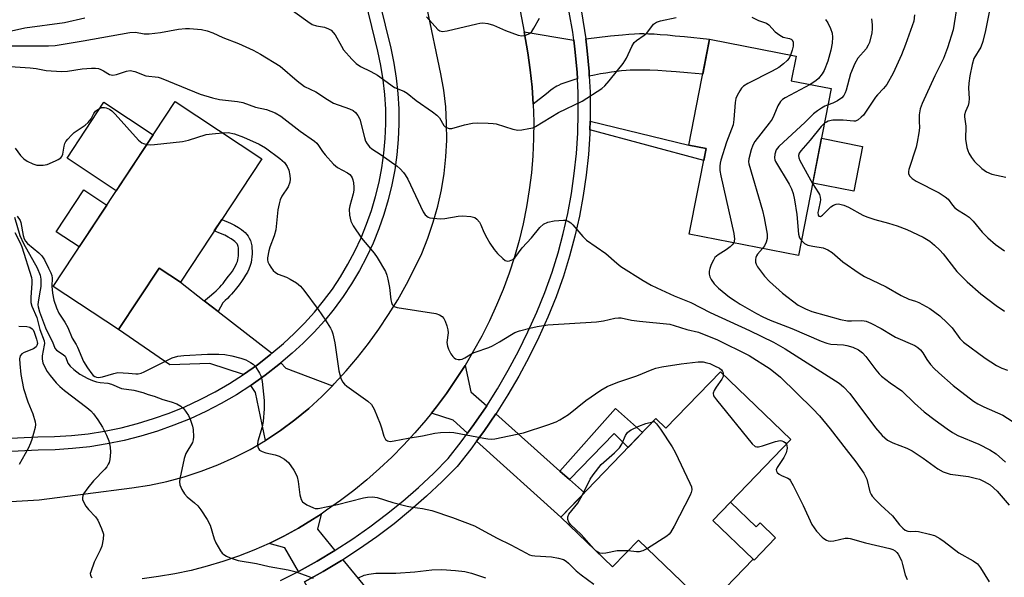
# Model space of a CAD drawing. Units: inches. Extents: x 1261763 to 1267763, y 505453 to 509454.
# Drawn here: x 1264571 to 1264846, y 507951 to 508106 of the extents above; entities that cross this region are included whole.
import ezdxf

# ---------------------------------------------------------------- set-up
doc = ezdxf.new("R2010")
doc.units = ezdxf.units.IN
doc.header["$MEASUREMENT"] = 0
for name, color, linetype in [('BLDG-Footprint', 5, 'Continuous'), ('CULTRL-Pad', 6, 'Continuous'), ('TRANS-Driveway', 251, 'Continuous'), ('TRANS-Non Street Sidewalk', 7, 'Continuous'), ('TRANS-Road', 130, 'Continuous'), ('TRANS-Street Sidewalk', 7, 'Continuous'), ('Undefined', 1, 'Continuous')]:
    doc.layers.add(name, color=color, linetype=linetype)

msp = doc.modelspace()

# ---------------------------------------------------------------- linework, layer by layer
at = {"layer": 'BLDG-Footprint'}
for points, elevation in [([(1264797.73, 508087.13), (1264788.55, 508040.46), (1264758.04, 508046.46), (1264762.75, 508070.37), (1264757.88, 508071.33), (1264763.7, 508100.94), (1264787.88, 508096.18), (1264786.53, 508089.33)], 366.61), ([(1264638.58, 508067.55), (1264615.81, 508033.02), (1264609.82, 508036.98), (1264598.48, 508019.79), (1264580.21, 508031.84), (1264614.32, 508083.55)], 374.9), ([(1264766.75, 508008.01), (1264786.43, 507989.04), (1264764.66, 507966.45), (1264775.87, 507955.65), (1264763.1, 507942.41), (1264743.87, 507960.94), (1264736.62, 507953.43), (1264722.18, 507967.36), (1264748.72, 507994.9), (1264751.52, 507992.2)], 376.1)]:
    msp.add_lwpolyline(points, close=True, dxfattribs=dict(at, elevation=elevation))
at = {"layer": 'CULTRL-Pad'}
for points in [[(1264608.18, 508074.25), (1264597.86, 508058.6), (1264584.11, 508067.68), (1264594.43, 508083.32)], [(1264806.46, 508071), (1264804, 508058.5), (1264792.54, 508060.75), (1264795, 508073.26)], [(1264595.2, 508054.56), (1264587.49, 508042.88), (1264581.06, 508047.12), (1264588.77, 508058.8)], [(1264769.58, 507971.55), (1264776.77, 507964.61), (1264777.85, 507965.73), (1264782.17, 507961.56), (1264776.18, 507955.35), (1264775.87, 507955.65), (1264764.66, 507966.45)]]:
    msp.add_lwpolyline(points, close=True, dxfattribs=at)
at = {"layer": 'TRANS-Driveway'}
for points in [[(1264725.74, 508100.66), (1264726.17, 508097.3), (1264726.67, 508091.66), (1264726.76, 508089.84), (1264726.08, 508089.66), (1264724.91, 508089.32), (1264723.83, 508088.98), (1264722.93, 508088.66), (1264722.13, 508088.34), (1264721.5, 508088.04), (1264721.06, 508087.8), (1264720.59, 508087.51), (1264720, 508087.12), (1264719.38, 508086.67), (1264718.1, 508085.69), (1264714.43, 508082.78), (1264714.1, 508087.57), (1264713.58, 508092.35), (1264712.88, 508097.1), (1264711.84, 508102.99)], [(1264730.09, 508090.62), (1264730.03, 508091.89), (1264729.52, 508097.66), (1264729.08, 508101.04), (1264736.03, 508101.86), (1264739.35, 508102.21), (1264741.14, 508102.37), (1264742.71, 508102.47), (1264744.1, 508102.52), (1264745.31, 508102.53), (1264746.63, 508102.49), (1264748.19, 508102.41), (1264749.9, 508102.29), (1264751.94, 508102.12), (1264754.11, 508101.93), (1264756.71, 508101.67), (1264763.7, 508100.94), (1264761.79, 508091.2), (1264757.5, 508091.57), (1264754.36, 508091.82), (1264751.61, 508092.02), (1264749.26, 508092.16), (1264747, 508092.26), (1264745.03, 508092.3), (1264743.17, 508092.3), (1264741.5, 508092.26), (1264740.37, 508092.19), (1264739.13, 508092.07), (1264737.79, 508091.92), (1264736.28, 508091.72), (1264734.7, 508091.48), (1264733.21, 508091.23), (1264731.59, 508090.93)], [(1264622.48, 508027.85), (1264626.38, 508024.83), (1264641.28, 508013.3), (1264641.4, 508013.18), (1264641.02, 508012.85), (1264637.31, 508009.96), (1264633.48, 508007.24), (1264623.99, 508010.32), (1264612.87, 508009.91), (1264598.48, 508019.79), (1264609.82, 508036.98), (1264615.81, 508033.02)], [(1264658.27, 508004.06), (1264655.34, 508001.09), (1264651.66, 507997.71), (1264647.8, 507994.54), (1264643.78, 507991.57), (1264639.61, 507988.82), (1264636.76, 508002.18), (1264635.48, 508004.16), (1264635.54, 508004.2), (1264639.51, 508007.02), (1264643.34, 508010.01), (1264643.91, 508010.49), (1264645.3, 508009.01)], [(1264701.42, 507998.47), (1264701.23, 507998.17), (1264697.85, 507993.21), (1264696.08, 507990.81), (1264692.03, 507994.44), (1264685.96, 507996.45), (1264687.34, 507998.17), (1264690.15, 508001.94), (1264692.83, 508005.8), (1264695.36, 508009.76), (1264697.01, 508002.4)], [(1264721.88, 507980.25), (1264724.6, 507977.83), (1264728.73, 507974.15), (1264722.18, 507967.35), (1264698.6, 507988.55), (1264700.59, 507991.26), (1264703.97, 507996.2)], [(1264659.01, 507958.04), (1264654.07, 507955.08), (1264648.95, 507952.26), (1264648.78, 507952.17), (1264645, 507958.74), (1264640.58, 507960.03), (1264644.73, 507962.08), (1264648.79, 507964.3), (1264652.75, 507966.68), (1264655.12, 507968.23), (1264654.11, 507964)], [(1264684, 507927.65), (1264687.45, 507923.45), (1264671.54, 507912.57), (1264650.46, 507949.24), (1264650.52, 507949.28), (1264655.74, 507952.15), (1264660.86, 507955.22), (1264661.16, 507955.42)]]:
    msp.add_lwpolyline(points, close=True, dxfattribs=at)
at = {"layer": 'TRANS-Non Street Sidewalk'}
for points in [[(1264730.25, 508075.61), (1264730.32, 508077.99), (1264757.88, 508071.33), (1264762.75, 508070.37), (1264762.1, 508067.05)], [(1264626.38, 508024.83), (1264622.48, 508027.85), (1264622.79, 508028.09), (1264623.94, 508029.01), (1264625.18, 508030.08), (1264625.76, 508030.61), (1264626.31, 508031.14), (1264626.83, 508031.68), (1264627.26, 508032.15), (1264627.74, 508032.7), (1264628.12, 508033.18), (1264629.19, 508034.57), (1264629.8, 508035.39), (1264630.33, 508036.14), (1264630.82, 508036.91), (1264631.2, 508037.57), (1264631.52, 508038.21), (1264631.75, 508038.83), (1264631.88, 508039.32), (1264631.97, 508039.88), (1264632.03, 508040.42), (1264632.07, 508041.1), (1264632.08, 508041.68), (1264632.06, 508042.24), (1264632.02, 508042.64), (1264631.95, 508043), (1264631.86, 508043.3), (1264631.75, 508043.52), (1264631.62, 508043.74), (1264631.46, 508043.96), (1264631.2, 508044.24), (1264630.98, 508044.44), (1264630.66, 508044.71), (1264630.01, 508045.16), (1264629.15, 508045.65), (1264628.19, 508046.13), (1264627.03, 508046.65), (1264625.28, 508047.38), (1264627.4, 508050.59), (1264629.8, 508049.52), (1264630.92, 508048.96), (1264632.01, 508048.33), (1264632.91, 508047.71), (1264633.45, 508047.27), (1264633.87, 508046.88), (1264634.35, 508046.36), (1264634.72, 508045.86), (1264635.05, 508045.33), (1264635.36, 508044.68), (1264635.6, 508043.9), (1264635.74, 508043.17), (1264635.81, 508042.49), (1264635.83, 508041.72), (1264635.82, 508040.95), (1264635.77, 508040.1), (1264635.69, 508039.39), (1264635.56, 508038.56), (1264635.33, 508037.68), (1264634.96, 508036.71), (1264634.51, 508035.8), (1264634.03, 508034.96), (1264633.44, 508034.05), (1264632.84, 508033.19), (1264632.18, 508032.3), (1264631.07, 508030.87), (1264630.63, 508030.31), (1264630.07, 508029.66), (1264629.56, 508029.1), (1264628.96, 508028.48), (1264628.33, 508027.88), (1264627.67, 508027.27)], [(1264724.6, 507977.83), (1264721.88, 507980.25), (1264737.41, 507997.69), (1264744.95, 507990.98), (1264740.98, 507986.86), (1264737.01, 507990.69)]]:
    msp.add_lwpolyline(points, close=True, dxfattribs=at)
at = {"layer": 'TRANS-Road'}
for points in [[(1264557.22, 507971.08), (1264576.34, 507972.17), (1264602.23, 507975.51), (1264607.17, 507976.29), (1264612.05, 507977.32), (1264616.88, 507978.62), (1264621.63, 507980.17), (1264626.29, 507981.97), (1264630.85, 507984.01), (1264635.29, 507986.3), (1264639.61, 507988.82), (1264643.78, 507991.57), (1264647.8, 507994.54), (1264651.66, 507997.71), (1264655.34, 508001.09), (1264658.27, 508004.06), (1264658.8, 508004.6), (1264662.13, 508008.23), (1264665.32, 508011.99), (1264668.36, 508015.86), (1264671.25, 508019.85), (1264673.99, 508023.95), (1264676.58, 508028.14), (1264679, 508032.43), (1264681.26, 508036.81), (1264683.24, 508041.04), (1264684.98, 508045.36), (1264686.48, 508049.78), (1264687.74, 508054.28), (1264688.74, 508058.83), (1264689.5, 508063.44), (1264690, 508068.08), (1264690.24, 508072.74), (1264690.22, 508077.4), (1264689.95, 508082.06), (1264689.42, 508086.69), (1264688.63, 508091.29), (1264684.8, 508109.56)], [(1264710.81, 508108.83), (1264711.84, 508102.99), (1264712.88, 508097.1), (1264713.58, 508092.35), (1264714.1, 508087.57), (1264714.43, 508082.78), (1264714.57, 508077.98), (1264714.54, 508073.18), (1264714.32, 508068.38), (1264713.91, 508063.6), (1264713.33, 508058.83), (1264712.56, 508054.09), (1264711.6, 508049.38), (1264710.47, 508044.71), (1264709.16, 508040.09), (1264707.68, 508035.53), (1264706.02, 508031.02), (1264704.18, 508026.58), (1264702.18, 508022.22), (1264700.02, 508017.93), (1264697.76, 508013.81), (1264695.36, 508009.76), (1264692.83, 508005.8), (1264690.15, 508001.94), (1264687.34, 507998.17), (1264685.96, 507996.45), (1264684.4, 507994.5), (1264681.34, 507990.93), (1264678.15, 507987.48), (1264674.85, 507984.14), (1264671.42, 507980.91), (1264667.89, 507977.81), (1264664.26, 507974.83), (1264660.52, 507971.98), (1264656.68, 507969.26), (1264655.12, 507968.23), (1264652.75, 507966.68), (1264648.79, 507964.3), (1264644.73, 507962.08), (1264640.58, 507960.03), (1264636.36, 507958.16), (1264632.05, 507956.46), (1264627.68, 507954.94), (1264623.26, 507953.61), (1264618.78, 507952.46), (1264614.25, 507951.5), (1264609.69, 507950.73), (1264605.1, 507950.15)]]:
    msp.add_lwpolyline(points, dxfattribs=at)
at = {"layer": 'TRANS-Street Sidewalk'}
for points in [[(1264560.7, 507989.01, 0), (1264575.94, 507989.77, 0), (1264580.63, 507989.86, 0), (1264585.32, 507990.16, 0), (1264589.98, 507990.68, 0), (1264594.62, 507991.42, 0), (1264599.22, 507992.36, 0), (1264603.77, 507993.52, 0), (1264608.26, 507994.88, 0), (1264612.69, 507996.45, 0), (1264617.04, 507998.22, 0), (1264621.3, 508000.19, 0), (1264625.47, 508002.36, 0), (1264629.53, 508004.71, 0), (1264633.48, 508007.24, 0), (1264637.31, 508009.96, 0), (1264641.02, 508012.85, 0), (1264641.4, 508013.18, 0), (1264644.58, 508015.91, 0), (1264647.61, 508018.67, 0), (1264650.51, 508021.58, 0), (1264653.25, 508024.63, 0), (1264655.84, 508027.81, 0), (1264658.28, 508031.11, 0), (1264660.54, 508034.53, 0), (1264662.63, 508038.06, 0), (1264664.55, 508041.69, 0), (1264666.28, 508045.41, 0), (1264667.83, 508049.21, 0), (1264669.19, 508053.08, 0), (1264670.36, 508057.01, 0), (1264671.33, 508061, 0), (1264672.1, 508065.03, 0), (1264672.67, 508069.09, 0), (1264673.04, 508073.17, 0), (1264673.21, 508077.27, 0), (1264673.18, 508081.38, 0), (1264672.94, 508085.47, 0), (1264672.5, 508089.55, 0), (1264671.86, 508093.6, 0), (1264671.02, 508097.62, 0), (1264663.21, 508129.46, 0)], [(1264666.77, 508130.34, 0), (1264674.59, 508098.43, 0), (1264675.47, 508094.26, 0), (1264676.14, 508090.03, 0), (1264676.6, 508085.77, 0), (1264676.84, 508081.5, 0), (1264676.88, 508077.21, 0), (1264676.7, 508072.93, 0), (1264676.32, 508068.67, 0), (1264675.72, 508064.42, 0), (1264674.92, 508060.22, 0), (1264673.9, 508056.05, 0), (1264672.68, 508051.95, 0), (1264671.27, 508047.9, 0), (1264669.65, 508043.94, 0), (1264667.84, 508040.06, 0), (1264665.84, 508036.27, 0), (1264663.65, 508032.58, 0), (1264661.28, 508029.01, 0), (1264658.75, 508025.56, 0), (1264656.04, 508022.24, 0), (1264653.17, 508019.06, 0), (1264650.15, 508016.02, 0), (1264647.01, 508013.16, 0), (1264643.91, 508010.49, 0), (1264643.34, 508010.01, 0), (1264639.51, 508007.02, 0), (1264635.54, 508004.2, 0), (1264635.48, 508004.16, 0), (1264631.45, 508001.57, 0), (1264627.23, 507999.14, 0), (1264622.92, 507996.9, 0), (1264618.5, 507994.86, 0), (1264614, 507993.02, 0), (1264609.41, 507991.39, 0), (1264604.76, 507989.98, 0), (1264600.04, 507988.78, 0), (1264595.28, 507987.8, 0), (1264590.47, 507987.04, 0), (1264585.64, 507986.51, 0), (1264580.79, 507986.19, 0), (1264576.06, 507986.1, 0), (1264560.92, 507985.35, 0)], [(1264643.73, 507949.62, 0), (1264648.78, 507952.17, 0), (1264648.95, 507952.26, 0), (1264654.07, 507955.08, 0), (1264659.01, 507958.04, 0), (1264659.08, 507958.08, 0), (1264663.98, 507961.26, 0), (1264668.77, 507964.62, 0), (1264673.43, 507968.14, 0), (1264677.96, 507971.83, 0), (1264682.36, 507975.68, 0), (1264686.61, 507979.69, 0), (1264690.63, 507983.76, 0), (1264694.29, 507988.37, 0), (1264696.08, 507990.81, 0), (1264697.85, 507993.21, 0), (1264701.23, 507998.17, 0), (1264701.42, 507998.47, 0), (1264704.44, 508003.25, 0), (1264707.46, 508008.44, 0), (1264710.3, 508013.73, 0), (1264712.94, 508019.13, 0), (1264715.39, 508024.61, 0), (1264717.65, 508030.18, 0), (1264719.69, 508035.8, 0), (1264721.35, 508041.19, 0), (1264722.81, 508046.67, 0), (1264724.05, 508052.2, 0), (1264725.08, 508057.77, 0), (1264725.89, 508063.38, 0), (1264726.48, 508069.02, 0), (1264726.86, 508074.67, 0), (1264727.01, 508080.33, 0), (1264726.95, 508086, 0), (1264726.76, 508089.84, 0), (1264726.67, 508091.66, 0), (1264726.17, 508097.3, 0), (1264725.74, 508100.66, 0), (1264725.45, 508102.92, 0), (1264724.51, 508108.51, 0)], [(1264727.82, 508109.13, 0), (1264728.78, 508103.41, 0), (1264729.08, 508101.04, 0), (1264729.52, 508097.66, 0), (1264730.03, 508091.89, 0), (1264730.09, 508090.62, 0), (1264730.32, 508086.1, 0), (1264730.38, 508080.31, 0), (1264730.32, 508077.99, 0), (1264730.25, 508075.61, 0), (1264730.22, 508074.51, 0), (1264729.84, 508068.73, 0), (1264729.23, 508062.96, 0), (1264728.4, 508057.23, 0), (1264727.35, 508051.52, 0), (1264726.08, 508045.87, 0), (1264724.59, 508040.27, 0), (1264722.88, 508034.73, 0), (1264720.79, 508028.97, 0), (1264718.49, 508023.29, 0), (1264715.99, 508017.7, 0), (1264713.29, 508012.2, 0), (1264710.4, 508006.8, 0), (1264707.32, 508001.5, 0), (1264704.05, 507996.32, 0), (1264703.97, 507996.2, 0), (1264700.59, 507991.26, 0), (1264698.6, 507988.55, 0), (1264696.96, 507986.33, 0), (1264693.16, 507981.52, 0), (1264688.96, 507977.28, 0), (1264684.62, 507973.19, 0), (1264680.13, 507969.26, 0), (1264675.51, 507965.49, 0), (1264670.75, 507961.89, 0), (1264665.87, 507958.47, 0), (1264661.16, 507955.42, 0), (1264660.86, 507955.22, 0), (1264655.74, 507952.15, 0), (1264650.52, 507949.28, 0)]]:
    msp.add_polyline3d(points, dxfattribs=at)
at = {"layer": 'Undefined'}
msp.add_line((1264732.05, 507957.84, 376), (1264731.45, 507958.41, 376), dxfattribs=at)
for points, elevation in [([(1264644.82, 508110.6), (1264651.4, 508105.86), (1264652.61, 508105.09), (1264653.85, 508104.64), (1264656.11, 508104.31), (1264657.2, 508103.88), (1264657.94, 508103.43), (1264658.54, 508102.84), (1264659.02, 508102.15), (1264660.79, 508098.96), (1264661.42, 508098.02), (1264663.69, 508095.39), (1264664.9, 508094.19), (1264666.18, 508093.33), (1264669.07, 508091.93), (1264670.88, 508090.91), (1264675.64, 508087.48), (1264678.28, 508086.4), (1264679.15, 508085.88), (1264681.7, 508083.85), (1264686.31, 508080.61), (1264687.48, 508079.71), (1264688.19, 508078.93), (1264689.43, 508076.83), (1264689.79, 508076.48), (1264690.22, 508076.22), (1264690.93, 508075.99), (1264691.69, 508076), (1264695.21, 508077.02), (1264697.45, 508077.49), (1264698.89, 508077.55), (1264701.8, 508077.5), (1264703.24, 508077.41), (1264704.07, 508077.26), (1264708.73, 508075.79), (1264710.13, 508075.55), (1264711.25, 508075.63), (1264713.22, 508075.94), (1264714.32, 508076.21), (1264715.09, 508076.53), (1264721.48, 508080.49), (1264728.13, 508083.61), (1264733.57, 508087.2), (1264734.41, 508087.94), (1264735.67, 508089.35), (1264738.02, 508092.16), (1264739.53, 508094.19), (1264740.45, 508095.6), (1264741.94, 508098.93), (1264742.68, 508100.05), (1264743.27, 508100.6), (1264745.46, 508102.11), (1264746.13, 508102.67), (1264748.04, 508105.16), (1264748.92, 508105.72), (1264749.96, 508106.07), (1264754.41, 508106.98)], 368), ([(1264833, 508111.17), (1264831.76, 508103.6), (1264830.19, 508098.5), (1264829.08, 508095.52), (1264826.64, 508090.7), (1264823.14, 508082.99), (1264822.55, 508081.48), (1264822.3, 508079.81), (1264822.27, 508078.08), (1264822.36, 508076.14), (1264822.22, 508074.73), (1264821.78, 508072.2), (1264821.43, 508070.79), (1264819.37, 508064.53), (1264819.28, 508063.97), (1264819.31, 508063.44), (1264819.62, 508062.76), (1264820.31, 508062.03), (1264821.42, 508061.25), (1264827.93, 508057.97), (1264829.57, 508056.92), (1264830.36, 508056.2), (1264831.6, 508054.51), (1264832.16, 508053.91), (1264833.05, 508053.24), (1264835.2, 508051.96), (1264836.28, 508051.16), (1264837.35, 508050.07), (1264839.87, 508047.05), (1264841.45, 508045.44), (1264843.65, 508043.55), (1264846.16, 508041.79)], 360), ([(1264842.25, 508110.39), (1264840.85, 508103.41), (1264840.1, 508100.29), (1264839.52, 508098.68), (1264837.62, 508095.58), (1264837.1, 508093.91), (1264836.46, 508090.68), (1264836.18, 508088.7), (1264836.12, 508087.27), (1264836.26, 508084.36), (1264836.21, 508083.23), (1264835.98, 508082.45), (1264835.21, 508080.78), (1264834.98, 508079.84), (1264834.99, 508079.27), (1264835.33, 508076.61), (1264835.29, 508073.03), (1264835.66, 508070.71), (1264835.89, 508069.86), (1264836.22, 508069.09), (1264836.95, 508067.91), (1264837.77, 508066.79), (1264839.77, 508064.82), (1264840.42, 508064.3), (1264841.12, 508063.88), (1264842.64, 508063.24), (1264846.55, 508062.41)], 358), ([(1264566.06, 508102.77), (1264572.28, 508104.08), (1264583.43, 508105.61), (1264589.04, 508106.93)], 368), ([(1264684.61, 508107.22), (1264687.75, 508103.67), (1264688.35, 508103.25), (1264688.96, 508103.09), (1264690.36, 508103.27), (1264698.66, 508105.28), (1264699.51, 508105.44), (1264700.35, 508105.48), (1264701.73, 508105.31), (1264703.36, 508104.91), (1264706.68, 508103.39), (1264710.17, 508102.09), (1264711.25, 508101.88), (1264712.36, 508102.07), (1264713.39, 508102.53), (1264713.99, 508103.08), (1264714.61, 508104.02), (1264716.19, 508106.83)], 366), ([(1264775.57, 508107.06), (1264777.36, 508106.14), (1264779.67, 508105.41), (1264780.3, 508104.92), (1264782.01, 508103.05), (1264783.33, 508102.03), (1264784.29, 508101.52), (1264786.08, 508101.13), (1264786.49, 508100.97), (1264786.81, 508100.74), (1264787.08, 508100.08), (1264787.08, 508098.99), (1264786.83, 508097.92), (1264786.36, 508096.48)], 368), ([(1264821.03, 508107.78), (1264820.78, 508106.02), (1264818.48, 508099.5), (1264817.38, 508096.61), (1264815, 508091.49), (1264813.22, 508088.26), (1264812.37, 508087.14), (1264810.62, 508085.39), (1264810.07, 508084.74), (1264806.7, 508079.71), (1264806.11, 508079.11), (1264805.25, 508078.42), (1264804.54, 508078.08), (1264804, 508078.01), (1264801.04, 508078.3), (1264799.02, 508078.35), (1264798.16, 508078.3), (1264796.86, 508078), (1264796.38, 508077.8), (1264795.83, 508077.46)], 362), ([(1264808.93, 508106.68), (1264809.2, 508104.98), (1264809.18, 508103.85), (1264809.06, 508102.73), (1264808.39, 508100.02), (1264808.06, 508099.25), (1264807.46, 508098.29), (1264805.19, 508095.66), (1264804.33, 508094.19), (1264803.07, 508091.31), (1264801.91, 508086.7), (1264801.62, 508085.92), (1264801.2, 508085.17), (1264800.64, 508084.54), (1264799.48, 508083.73), (1264798.2, 508083.09), (1264796.84, 508082.63)], 364), ([(1264568.66, 508099.05), (1264578.92, 508099.08), (1264580.82, 508099.19), (1264588.64, 508100.49), (1264601.66, 508102.81), (1264603.28, 508102.88), (1264605.67, 508102.45), (1264607.09, 508102.42), (1264610.22, 508102.8), (1264615.28, 508103.76), (1264617.21, 508103.96), (1264618.3, 508103.97), (1264621.66, 508103.63), (1264623.29, 508103.28), (1264624.84, 508102.68), (1264627.62, 508101.41), (1264632.02, 508099.71), (1264636.1, 508097.89), (1264638.15, 508096.74), (1264643.66, 508093.38), (1264648.46, 508089.29), (1264650.53, 508087.69), (1264653.63, 508086.21), (1264656.88, 508084.11), (1264658.59, 508083.11), (1264663.07, 508081.46), (1264664.06, 508080.97), (1264664.71, 508080.45), (1264665.43, 508079.59), (1264665.96, 508078.62), (1264667.21, 508073.47), (1264667.57, 508072.41), (1264667.97, 508071.7), (1264668.66, 508070.85), (1264669.29, 508070.3), (1264671.9, 508068.6), (1264676.38, 508065.47), (1264677.22, 508064.73), (1264678.15, 508063.72), (1264678.64, 508063.04), (1264679.33, 508061.79), (1264683.68, 508052.71), (1264684.26, 508051.87), (1264685.05, 508051.22), (1264685.54, 508051.03), (1264686.33, 508050.89), (1264688.56, 508050.76), (1264689.72, 508050.87), (1264693.48, 508051.5), (1264694.65, 508051.56), (1264696.99, 508051.37), (1264698.07, 508051.07), (1264698.7, 508050.62), (1264699.39, 508049.82), (1264699.77, 508049.09), (1264700.65, 508047.02), (1264701.43, 508045.47), (1264702.31, 508043.94), (1264703.47, 508042.19), (1264704.43, 508041.07), (1264705.89, 508039.61), (1264706.54, 508039.11), (1264707.25, 508038.89), (1264707.75, 508038.96), (1264708.26, 508039.14), (1264708.74, 508039.39), (1264709.32, 508039.87), (1264711.35, 508042.61), (1264713.93, 508045.44), (1264716.26, 508048.3), (1264717.26, 508049.22), (1264718.53, 508049.84), (1264720.25, 508050.2), (1264722.91, 508050.39), (1264723.48, 508050.33), (1264724.22, 508050.07), (1264724.89, 508049.65), (1264725.51, 508049.08), (1264728.3, 508045.79), (1264729.35, 508044.81), (1264734.74, 508041.04), (1264737.77, 508038.3), (1264738.87, 508037.41), (1264745.16, 508033.5), (1264747.42, 508032.21), (1264748.99, 508031.42), (1264753.83, 508029.19), (1264758.44, 508027.36), (1264763.86, 508024.53), (1264774.9, 508019.49), (1264781.6, 508016.25), (1264784.83, 508014.4), (1264799.89, 508004.81), (1264801.17, 508003.8), (1264802.96, 508001.93), (1264810.1, 507992.28), (1264811.98, 507990.17), (1264813.43, 507988.86), (1264814.97, 507988.11), (1264818.82, 507986.64), (1264820.3, 507985.87), (1264823.39, 507983.86), (1264827.52, 507980.83), (1264829.05, 507980.02), (1264830.99, 507979.37), (1264836.05, 507978.67), (1264838.34, 507978.19), (1264839.17, 507977.93), (1264840.46, 507977.36), (1264842.17, 507976.37), (1264844.11, 507974.62), (1264847.5, 507970.71)], 370), ([(1264796.15, 508106.48), (1264796.79, 508105.52), (1264797.49, 508103.98), (1264797.94, 508102.64), (1264798.09, 508101.53), (1264798.01, 508099.83), (1264797.58, 508097.88), (1264796.75, 508094.83), (1264795.73, 508092.2), (1264795.2, 508091.24), (1264794.18, 508090), (1264793.37, 508089.28), (1264791.87, 508088.28)], 366), ([(1264786.36, 508096.48), (1264785.94, 508095.6), (1264785.43, 508094.97), (1264784.39, 508094.03), (1264783.04, 508093.01), (1264781.25, 508092.02), (1264774.45, 508088.58), (1264773.22, 508087.83), (1264772.63, 508087.22), (1264772.13, 508086.5), (1264771.42, 508085.21), (1264771.09, 508084.4), (1264770.88, 508083.24), (1264770.51, 508078.49), (1264770.29, 508077.03), (1264768.45, 508072.18), (1264766.88, 508067.14), (1264766.67, 508066.29), (1264766.56, 508065.43), (1264766.61, 508064.25), (1264766.85, 508062.78), (1264770.49, 508046.64), (1264770.65, 508045.09), (1264770.45, 508044.02)], 368), ([(1264566.84, 508093.44), (1264573.83, 508092.97), (1264575.52, 508092.75), (1264578.25, 508092.24), (1264582.56, 508091.9), (1264584.24, 508091.98), (1264588.33, 508092.64), (1264590.94, 508092.84), (1264592.09, 508092.85), (1264592.87, 508092.72), (1264593.6, 508092.49), (1264594.32, 508092.14), (1264595.98, 508091.1), (1264596.46, 508090.94), (1264596.94, 508090.89), (1264597.98, 508091.05), (1264600.7, 508092.04), (1264601.76, 508092.19), (1264603.03, 508091.91), (1264606.14, 508090.75), (1264609.62, 508090.29), (1264610.46, 508090.1), (1264619.7, 508086.2), (1264621.33, 508085.62), (1264624.74, 508084.59), (1264626.75, 508084.12), (1264631.76, 508083.54), (1264633.23, 508083.28), (1264636.81, 508081.96), (1264639.83, 508081.25), (1264642.26, 508080.38), (1264643.88, 508079.39), (1264649.32, 508075.24), (1264653.27, 508072.46), (1264653.89, 508071.89), (1264654.42, 508071.24), (1264655.53, 508069.55), (1264656.23, 508068.62), (1264658.6, 508066), (1264659.73, 508065.13), (1264662.53, 508063.56), (1264663.14, 508063.09), (1264663.51, 508062.67), (1264663.8, 508062.2), (1264664, 508061.66), (1264664.18, 508060.8), (1264664.29, 508059.61), (1264664.24, 508058.77), (1264664.05, 508057.68), (1264663.16, 508054.33), (1264663.01, 508053.47), (1264663.11, 508051.78), (1264663.46, 508050.12), (1264664.09, 508048.8), (1264666.42, 508045.3), (1264669.93, 508041.13), (1264670.81, 508039.96), (1264673.1, 508036), (1264673.53, 508034.95), (1264673.81, 508033.84), (1264674.21, 508031.56), (1264674.64, 508028.12), (1264674.82, 508027.31), (1264675.02, 508026.82), (1264675.58, 508026.23), (1264676.35, 508025.92), (1264687.17, 508024.25), (1264688.25, 508023.93), (1264688.93, 508023.47), (1264689.46, 508022.84), (1264689.82, 508022.11), (1264690.31, 508020.8), (1264690.59, 508019.73), (1264690.63, 508018.87), (1264690.3, 508016.21), (1264690.42, 508015.11), (1264690.73, 508014.29), (1264691.42, 508012.96), (1264691.91, 508012.23), (1264692.3, 508011.84), (1264692.73, 508011.6), (1264693.46, 508011.41), (1264693.97, 508011.4), (1264694.51, 508011.54), (1264695.3, 508011.9), (1264697.47, 508013.15), (1264698.23, 508013.51), (1264701.99, 508014.77), (1264703.03, 508015.2), (1264704.99, 508016.34), (1264708.31, 508018.44), (1264709.3, 508018.96), (1264710.62, 508019.47), (1264713.47, 508020.22), (1264715.48, 508020.67), (1264718.51, 508021.09), (1264732.1, 508021.94), (1264734.09, 508022.25), (1264737.22, 508022.99), (1264738.27, 508023.1), (1264739.02, 508023.03), (1264741.86, 508022.45), (1264744.17, 508022.09), (1264752.61, 508021.28), (1264753.85, 508020.95), (1264757.33, 508019.82), (1264760.61, 508019.04), (1264762.24, 508018.45), (1264765.71, 508016.98), (1264774.78, 508012.57), (1264780.66, 508008.78), (1264783.53, 508006.49), (1264792.61, 507997.65), (1264794.43, 507995.71), (1264797.46, 507992.02), (1264801.92, 507986.28), (1264804.57, 507982.8), (1264806.8, 507979.63), (1264807.63, 507978.01), (1264808.55, 507974.46), (1264808.88, 507973.7), (1264809.18, 507973.23), (1264810.12, 507972.15), (1264811.55, 507970.71), (1264814.87, 507967.72), (1264816.84, 507965.16), (1264817.71, 507964.23), (1264818.36, 507963.75), (1264819.12, 507963.44), (1264819.92, 507963.34), (1264821.23, 507963.41), (1264822.07, 507963.36), (1264825.23, 507962.64), (1264826.62, 507962.18), (1264828.1, 507961.36), (1264829.25, 507960.56), (1264833.4, 507957.33), (1264837.41, 507955.12), (1264838.6, 507954.28), (1264839.45, 507953.19), (1264841.84, 507949.28)], 372), ([(1264791.87, 508088.28), (1264784.86, 508084.54), (1264784.14, 508084.09), (1264783.53, 508083.54), (1264782.78, 508082.34), (1264781.7, 508079.64), (1264781.18, 508078.61), (1264780.33, 508077.43), (1264776.34, 508072.35), (1264775.77, 508071.35), (1264775.3, 508070), (1264774.66, 508067.49), (1264774.59, 508066.66), (1264774.65, 508066.1), (1264778.53, 508053.03), (1264778.97, 508051.03), (1264779.8, 508046.41), (1264779.81, 508045.27), (1264779.56, 508044.19), (1264779.11, 508043.18), (1264778.53, 508042.43)], 366), ([(1264569.62, 508070.53), (1264571.09, 508068.44), (1264572.06, 508067.51), (1264573, 508066.87), (1264574.55, 508066.08), (1264575.66, 508065.78), (1264577.42, 508065.72), (1264578.56, 508065.9), (1264580.93, 508066.91), (1264581.67, 508067.31), (1264582.33, 508067.78), (1264582.64, 508068.16), (1264582.91, 508068.79), (1264583.29, 508071.02), (1264583.51, 508071.83), (1264583.78, 508072.33), (1264584.31, 508073.03), (1264585.32, 508074.13), (1264586.11, 508074.85), (1264589.15, 508076.9), (1264590.05, 508077.62), (1264590.89, 508078.69), (1264591.63, 508080.17), (1264592.09, 508080.84), (1264592.96, 508081.52), (1264593.82, 508081.82), (1264594.54, 508081.86), (1264595.03, 508081.76), (1264595.98, 508081.36), (1264596.62, 508080.92), (1264597.56, 508079.99), (1264604.13, 508072.68), (1264605.02, 508071.97), (1264605.5, 508071.75), (1264606.39, 508071.53)], 374), ([(1264796.84, 508082.63), (1264795.97, 508082.25), (1264795.01, 508081.69), (1264793.85, 508080.92), (1264792.77, 508080.05), (1264790.44, 508077.77), (1264783.08, 508070.95), (1264782.37, 508070.06), (1264781.94, 508068.82), (1264781.84, 508067.78), (1264781.94, 508067.26), (1264782.15, 508066.74), (1264785.97, 508060.39), (1264786.58, 508059.12), (1264787.07, 508057.83), (1264787.44, 508056.08), (1264788.08, 508051.95), (1264788.54, 508046.47), (1264788.85, 508045.4), (1264789.37, 508044.64)], 364), ([(1264795.83, 508077.46), (1264794.91, 508076.58), (1264791.82, 508072.72), (1264789.26, 508069.75), (1264788.79, 508069.11), (1264788.55, 508068.45), (1264788.64, 508067.77), (1264788.96, 508067.05), (1264792.51, 508060.59)], 362), ([(1264606.39, 508071.53), (1264607.37, 508071.42), (1264608.55, 508071.47), (1264616.43, 508072.33), (1264618.1, 508072.74), (1264623.03, 508074.28), (1264624.67, 508074.54), (1264627.58, 508074.8)], 374), ([(1264627.58, 508074.8), (1264629.19, 508074.83), (1264630.89, 508074.46), (1264633.41, 508073.59), (1264637.85, 508071.63), (1264639.54, 508070.56), (1264643.58, 508067.61), (1264644.88, 508066.47), (1264645.64, 508065.4), (1264646.06, 508064.33), (1264646.4, 508062.88), (1264646.48, 508061.82), (1264646.38, 508061.01), (1264645.89, 508059.72), (1264644.17, 508057.08), (1264643.72, 508056.03), (1264643.38, 508054.94), (1264643.06, 508053.23), (1264642.44, 508047.67), (1264642, 508046.02), (1264640.78, 508042.86), (1264640.48, 508041.75), (1264640.11, 508039.79), (1264640.11, 508039.25), (1264640.21, 508038.72), (1264640.58, 508037.96), (1264641.05, 508037.23), (1264641.76, 508036.31), (1264642.37, 508035.72), (1264643.08, 508035.31), (1264645.46, 508034.4), (1264646.5, 508033.91), (1264648.25, 508032.82), (1264649.36, 508031.91), (1264650.26, 508030.82), (1264654.28, 508025.4), (1264656.32, 508022.45), (1264657.76, 508020.2), (1264658.13, 508019.41), (1264658.39, 508018.6), (1264658.92, 508016.03), (1264660.12, 508008.22), (1264660.66, 508006.24), (1264661.1, 508005.19), (1264661.62, 508004.52), (1264662.28, 508003.95), (1264668.21, 507999.76), (1264669.24, 507998.83), (1264669.96, 507997.58), (1264671.64, 507993.46), (1264672.02, 507992.33), (1264672.62, 507989.95), (1264673.13, 507989.1), (1264673.66, 507988.67), (1264674.43, 507988.54), (1264675.59, 507988.66), (1264679.43, 507989.43), (1264683.46, 507990.04), (1264686.87, 507990.83), (1264688.54, 507990.99), (1264691.11, 507991.06), (1264692.25, 507991), (1264700.57, 507989.39), (1264701.75, 507989.2), (1264702.63, 507989.15), (1264703.7, 507989.28), (1264711.73, 507990.89), (1264718.46, 507993.14), (1264720.8, 507994.03), (1264721.81, 507994.51), (1264724.24, 507996.08), (1264729.13, 508000), (1264733.34, 508002.82), (1264735.12, 508003.89), (1264738.07, 508005.12), (1264743.39, 508006.87), (1264747.64, 508008.66), (1264748.72, 508009), (1264750.36, 508009.39), (1264755.77, 508010.19), (1264760.5, 508010.72), (1264761.9, 508010.72), (1264762.97, 508010.52), (1264763.78, 508010.26), (1264765.12, 508009.68), (1264766.44, 508008.99), (1264767.06, 508008.49), (1264767.36, 508008.1), (1264767.53, 508007.65), (1264767.55, 508007.24)], 374), ([(1264792.51, 508060.59), (1264794.2, 508058), (1264794.44, 508057.52), (1264794.64, 508056.8), (1264794.7, 508056.04), (1264794.66, 508055.51), (1264794.13, 508053.27), (1264794.01, 508052.46), (1264794.07, 508051.76), (1264794.25, 508051.46), (1264794.69, 508051.41), (1264795.26, 508051.73), (1264797.64, 508054.08), (1264798.31, 508054.57), (1264799.09, 508054.87), (1264799.62, 508054.91), (1264800.15, 508054.84), (1264801.22, 508054.53), (1264802.53, 508054.02), (1264806.58, 508051.8), (1264807.68, 508051.28), (1264809.89, 508050.51), (1264813.77, 508049.55), (1264816.19, 508048.74), (1264818.82, 508047.71), (1264823.41, 508045.59), (1264825.31, 508044.48), (1264826.61, 508043.39), (1264828.06, 508042.01), (1264829.02, 508040.91), (1264832.87, 508036.06), (1264834.39, 508034.39), (1264835.7, 508033.1), (1264839.52, 508029.81), (1264843.79, 508026.53), (1264846.15, 508024.97)], 362), ([(1264570.19, 508051.51), (1264570.98, 508050.23), (1264571.19, 508049.72), (1264571.87, 508046.09), (1264572.16, 508045.13), (1264572.52, 508044.5), (1264573.09, 508043.85), (1264576.23, 508041.19), (1264577.03, 508040.38), (1264577.77, 508039.28), (1264578.97, 508036.96), (1264579.58, 508035.65), (1264579.84, 508034.85), (1264579.92, 508034.15), (1264579.84, 508031.89), (1264580.04, 508029.92), (1264580.43, 508028), (1264581.12, 508025.88), (1264581.85, 508024.36), (1264583.46, 508021.85), (1264584.33, 508020.34), (1264585.5, 508017.36), (1264586.68, 508015.6), (1264587.06, 508014.88), (1264588.71, 508010.86), (1264589.81, 508009.08), (1264591.02, 508007.38), (1264591.42, 508006.96), (1264591.86, 508006.65), (1264592.35, 508006.46), (1264592.92, 508006.39), (1264594.05, 508006.57), (1264597.17, 508007.53), (1264598.28, 508007.76), (1264601.25, 508007.59), (1264603.31, 508007.38), (1264604.02, 508007.41), (1264604.85, 508007.64), (1264605.66, 508008), (1264613.46, 508011.86), (1264615.09, 508012.32), (1264616.75, 508012.55), (1264623.33, 508012.91), (1264626.5, 508012.89), (1264628.22, 508012.8), (1264630.2, 508012.44), (1264632.72, 508011.83), (1264634.1, 508011.29), (1264635.43, 508010.62), (1264636.15, 508010.12), (1264636.87, 508009.29), (1264637.94, 508007.64), (1264638.41, 508006.64), (1264638.69, 508005.23), (1264639.17, 507999.97), (1264639.25, 507997.62), (1264638.93, 507994.04), (1264638.65, 507992.62), (1264637.45, 507988.58), (1264637.33, 507987.76), (1264637.42, 507986.98), (1264637.64, 507986.52), (1264637.95, 507986.11), (1264638.61, 507985.66), (1264639.68, 507985.29), (1264642.3, 507984.74), (1264643.43, 507984.41), (1264644.93, 507983.57), (1264646.01, 507982.64), (1264647.48, 507980.45), (1264648.07, 507979.44), (1264648.42, 507978.65), (1264648.71, 507977.27), (1264649.17, 507973.55), (1264649.54, 507972.26), (1264649.97, 507971.61), (1264651.13, 507970.8), (1264652.97, 507969.91), (1264653.51, 507969.78), (1264654.34, 507969.78), (1264659.75, 507970.92), (1264666.97, 507972.79), (1264668.1, 507972.98), (1264669.45, 507973.03), (1264670.82, 507972.81), (1264675.2, 507971.45), (1264679.22, 507970.41), (1264680.66, 507970.14), (1264683.47, 507969.81), (1264686.05, 507969.2), (1264691.82, 507967.29), (1264697.97, 507964.88), (1264699.86, 507963.94), (1264704.31, 507961.51), (1264708.15, 507959.62), (1264712.31, 507957.35), (1264713.37, 507956.85), (1264714.03, 507956.64), (1264714.83, 507956.5), (1264719.54, 507956.29), (1264721.51, 507955.9), (1264722.86, 507955.47), (1264723.6, 507955.03), (1264724.28, 507954.5), (1264726.45, 507952.35), (1264727.82, 507951.23), (1264731.35, 507948.58)], 376), ([(1264569.39, 508051.21), (1264570.95, 508046.04), (1264571.93, 508043.87), (1264575.78, 508037), (1264576.57, 508034.96), (1264576.76, 508033.87), (1264576.76, 508031.86), (1264576.64, 508030.76), (1264576, 508027.53), (1264575.96, 508026.71), (1264576.03, 508026.14), (1264576.42, 508024.76), (1264578.1, 508020.28), (1264578.89, 508018.46), (1264580.03, 508016.38), (1264580.67, 508014.62), (1264581.15, 508014.03), (1264583.02, 508012.8), (1264583.55, 508012.33), (1264583.78, 508011.96), (1264584.37, 508010.41), (1264585.03, 508009.57), (1264586.01, 508008.6), (1264587.69, 508007.31), (1264589.91, 508006.07), (1264591.21, 508005.52), (1264592.33, 508005.16), (1264593.37, 508004.97), (1264595.48, 508004.76), (1264596.51, 508004.52), (1264599.33, 508003.32), (1264602.78, 508002.81), (1264605.33, 508002.2), (1264606.8, 508001.63), (1264608.46, 508001.19), (1264610.84, 508000.27), (1264613.23, 507999.55), (1264614.78, 507998.99), (1264615.95, 507998.37), (1264616.72, 507997.6), (1264618.02, 507995.77), (1264618.63, 507994.46), (1264619.17, 507992.75), (1264619.36, 507991.88), (1264619.47, 507989.8), (1264619.37, 507988.93), (1264619.15, 507988.26), (1264617.32, 507985.12), (1264616.81, 507983.79), (1264615.62, 507978.08), (1264615.55, 507977.23), (1264615.67, 507976.4), (1264616.18, 507975.07), (1264616.9, 507973.83), (1264617.71, 507973), (1264619.77, 507971.33), (1264620.63, 507970.53), (1264621.53, 507969.37), (1264623.32, 507966.66), (1264624.11, 507965.11), (1264625.26, 507961.25), (1264625.68, 507960.17), (1264626.97, 507957.91), (1264627.49, 507957.24), (1264627.91, 507956.88), (1264628.66, 507956.45), (1264629.74, 507955.99), (1264631.97, 507955.23), (1264637.06, 507954.4), (1264640.58, 507953.57), (1264645.9, 507952.58), (1264648.15, 507952.02), (1264652.93, 507950.34)], 378), ([(1264569.49, 508046.91), (1264571, 508044.03), (1264571.5, 508042.91), (1264574.15, 508034.37), (1264574.26, 508033.61), (1264574.27, 508032.79), (1264573.97, 508028.78), (1264573.99, 508027.37), (1264574.28, 508026.29), (1264575.63, 508023.16), (1264576.55, 508019.82), (1264577.7, 508016.6), (1264577.78, 508015.93), (1264577.76, 508015.39), (1264577.2, 508012.47), (1264577.14, 508011.51), (1264577.35, 508010.52), (1264577.87, 508009.32), (1264578.59, 508008.08), (1264579.42, 508006.91), (1264581.08, 508004.93), (1264582.08, 508003.9), (1264583.39, 508002.77), (1264589.62, 507998.04), (1264590.72, 507997.08), (1264591.52, 507996.23), (1264592.75, 507994.54), (1264594, 507992.53), (1264595.14, 507990.22), (1264595.79, 507988.64), (1264596.15, 507986.94), (1264596.26, 507985.5), (1264596.04, 507983.49), (1264595.84, 507982.66), (1264595.62, 507982.12), (1264595.19, 507981.4), (1264594.69, 507980.79), (1264591.52, 507977.46), (1264589.88, 507975.59), (1264588.75, 507973.84), (1264588.53, 507973.32), (1264588.41, 507972.8), (1264588.46, 507972.31), (1264588.6, 507971.82), (1264589.35, 507970.39), (1264590.07, 507969.51), (1264592.03, 507967.41), (1264592.7, 507966.5), (1264593.78, 507964.2), (1264594.27, 507962.61), (1264594.24, 507961.19), (1264593.85, 507959.21), (1264593.41, 507958.15), (1264591.73, 507954.77), (1264590.72, 507952.1), (1264590.62, 507951.59), (1264590.64, 507951.1), (1264590.82, 507950.71), (1264591.12, 507950.36)], 380), ([(1264770.45, 508044.02), (1264770.07, 508043.44), (1264769.47, 508042.89), (1264768.32, 508042.05), (1264766.09, 508040.63), (1264765.22, 508039.89), (1264764.77, 508039.21), (1264764.18, 508037.94), (1264763.79, 508036.89), (1264763.61, 508036.09), (1264763.61, 508035.27), (1264763.8, 508034.48), (1264764.16, 508033.74), (1264764.95, 508032.61), (1264766.17, 508031.39), (1264769.32, 508028.88), (1264770.89, 508027.77), (1264772.28, 508026.91), (1264776.85, 508024.27), (1264778.64, 508023.32), (1264780.63, 508022.45), (1264786.69, 508020.09), (1264794.9, 508016.51), (1264796.47, 508015.95), (1264797.61, 508015.68), (1264801.12, 508015.48), (1264802.08, 508015.34), (1264803.76, 508014.82), (1264805.35, 508014.09), (1264806.42, 508013.25), (1264807.37, 508012.28), (1264810.18, 508008.5), (1264811.12, 508007.38), (1264811.73, 508006.79), (1264814.17, 508004.87), (1264817.46, 508002.69), (1264821.03, 507999.23), (1264823.66, 507996.83), (1264826.76, 507994.42), (1264830.1, 507992), (1264831.57, 507991.03), (1264833.09, 507990.17), (1264838.94, 507987.74), (1264842.09, 507986.16), (1264843.83, 507985.02), (1264846.44, 507982.74)], 368), ([(1264789.37, 508044.64), (1264790.24, 508043.87), (1264791.2, 508043.39), (1264792.56, 508043.06), (1264795.45, 508042.59), (1264796.81, 508042.07), (1264798.02, 508041.29), (1264800.99, 508038.7), (1264805.52, 508035.57), (1264806.98, 508034.64), (1264813.06, 508031.75), (1264817.24, 508029.29), (1264819.39, 508028.32), (1264821.24, 508027.74), (1264822.21, 508027.35), (1264825.3, 508025.65), (1264828.07, 508023.66), (1264830.14, 508021.71), (1264831.5, 508020.26), (1264833.71, 508017.3), (1264834.72, 508016.26), (1264840.76, 508011.81), (1264843.94, 508009.77), (1264845.42, 508009.02), (1264846.97, 508008.43)], 364), ([(1264778.53, 508042.43), (1264777.1, 508040.86), (1264776.8, 508040.41), (1264776.61, 508039.89), (1264776.53, 508039.38), (1264776.58, 508038.59), (1264776.74, 508038.07), (1264777.15, 508037.32), (1264779.06, 508034.69), (1264780.45, 508033.22), (1264784.07, 508029.94), (1264788.52, 508026.6), (1264790.48, 508025.55), (1264792.25, 508024.8), (1264800.27, 508022.59), (1264802.23, 508022.26), (1264803.41, 508022.24), (1264806.14, 508022.34), (1264806.96, 508022.24), (1264807.5, 508022.09), (1264808.82, 508021.53), (1264811.68, 508020.12), (1264814.75, 508018.21), (1264815.72, 508017.67), (1264821.1, 508015.32), (1264821.96, 508014.78), (1264822.7, 508014.1), (1264823.32, 508013.28), (1264824.46, 508011.45), (1264825.51, 508010.03), (1264826.47, 508008.91), (1264827.75, 508007.65), (1264831.8, 508004.11), (1264837.44, 507999.79), (1264838.65, 507999.04), (1264840.37, 507998.16), (1264845.68, 507995.88), (1264849.57, 507993.34)], 366), ([(1264570.63, 508020.75), (1264572.9, 508020.63), (1264573.67, 508020.41), (1264574.34, 508020.03), (1264574.62, 508019.7), (1264574.96, 508019.06), (1264575.62, 508017.14), (1264575.79, 508016.31), (1264575.81, 508015.88), (1264575.67, 508015.31), (1264575.48, 508015), (1264574.78, 508014.44), (1264572.16, 508013.39), (1264571.48, 508012.99), (1264571.01, 508012.4), (1264570.85, 508011.62), (1264570.89, 508010.19), (1264571.17, 508007.25), (1264571.98, 508003.35), (1264573.13, 507999.58), (1264574.56, 507996.24), (1264575.23, 507994.03), (1264575.29, 507993.22), (1264575.2, 507992.4), (1264574.27, 507989.08), (1264573.88, 507988.02), (1264573.2, 507986.55), (1264570.7, 507982.09)], 382), ([(1264767.55, 508007.24), (1264767.47, 508006.63), (1264767.18, 508005.89), (1264765.52, 508003.67), (1264764.95, 508002.71), (1264764.71, 508001.99), (1264764.84, 508001.27), (1264765.63, 508000.1), (1264775.63, 507987.82), (1264776.45, 507987.11), (1264776.91, 507986.98), (1264777.42, 507987.01), (1264778.5, 507987.29), (1264782.12, 507988.51), (1264783.42, 507988.74), (1264783.89, 507988.69), (1264784.37, 507988.51), (1264784.8, 507988.22), (1264785.2, 507987.76)], 374), ([(1264728.17, 507973.57), (1264730.38, 507978), (1264731.16, 507979.19), (1264733.43, 507982.1), (1264737.16, 507985.33), (1264738.52, 507986.7), (1264739.18, 507987.74), (1264740.2, 507990.14), (1264740.79, 507991.01), (1264741.33, 507991.49), (1264741.81, 507991.79), (1264743.93, 507992.78), (1264745.91, 507993.55), (1264747.87, 507994.01)], 376), ([(1264747.87, 507994.01), (1264748.26, 507994.08), (1264748.84, 507993.43), (1264749.95, 507991.92), (1264753.25, 507986.99), (1264754.05, 507985.48), (1264758.21, 507976.85), (1264758.64, 507975.81), (1264758.77, 507975.03), (1264758.61, 507974.24), (1264758.26, 507973.45), (1264753.8, 507964.8), (1264752.78, 507963.04), (1264752.4, 507962.62), (1264751.73, 507962.08), (1264746.33, 507958.57)], 376), ([(1264785.2, 507987.76), (1264785.34, 507987.42), (1264785.39, 507986.67), (1264785.08, 507985.32), (1264784.45, 507984.02), (1264782.58, 507981.23), (1264782.33, 507980.57), (1264782.38, 507980.17), (1264782.61, 507979.82), (1264783.14, 507979.34), (1264783.82, 507978.96), (1264785.6, 507978.26), (1264786.02, 507977.93), (1264786.37, 507977.5), (1264787.08, 507976.23), (1264789.83, 507970.63), (1264792.26, 507965.32), (1264793.62, 507963.44), (1264795.16, 507961.71), (1264795.61, 507961.35), (1264796.35, 507960.93), (1264796.88, 507960.74), (1264797.39, 507960.67), (1264798.41, 507960.76), (1264801.59, 507961.44), (1264802.45, 507961.49), (1264803.01, 507961.42), (1264807.34, 507960.2), (1264814.12, 507958.58), (1264814.94, 507958.31), (1264815.57, 507957.95), (1264816.08, 507957.46), (1264816.4, 507957), (1264817.32, 507955.19), (1264817.68, 507954.08), (1264818.4, 507951.24), (1264818.93, 507949.89)], 374), ([(1264731.45, 507958.41), (1264727.79, 507962.54), (1264724.86, 507965.3), (1264724.35, 507965.96), (1264724.09, 507966.7), (1264724.09, 507967.46), (1264724.36, 507968.19), (1264726.85, 507971.3), (1264728.17, 507973.57)], 376), ([(1264740.97, 507957.93), (1264739.03, 507957.98), (1264737.86, 507957.91), (1264734.71, 507957.25), (1264733.87, 507957.15), (1264732.91, 507957.32), (1264732.05, 507957.84)], 376), ([(1264746.33, 507958.57), (1264745.09, 507957.92), (1264744.03, 507957.68), (1264743.24, 507957.69), (1264740.97, 507957.93)], 376), ([(1264665.61, 507950.36), (1264667.12, 507951.11), (1264668.47, 507951.45), (1264670.42, 507951.68), (1264675.98, 507951.68), (1264681.3, 507952.07), (1264686.11, 507952.67), (1264688.87, 507952.73), (1264692.69, 507952.45), (1264695.3, 507952.13), (1264697.18, 507951.66), (1264701.12, 507950.42)], 378)]:
    msp.add_lwpolyline(points, dxfattribs=dict(at, elevation=elevation))

doc.saveas('drawing.dxf')
